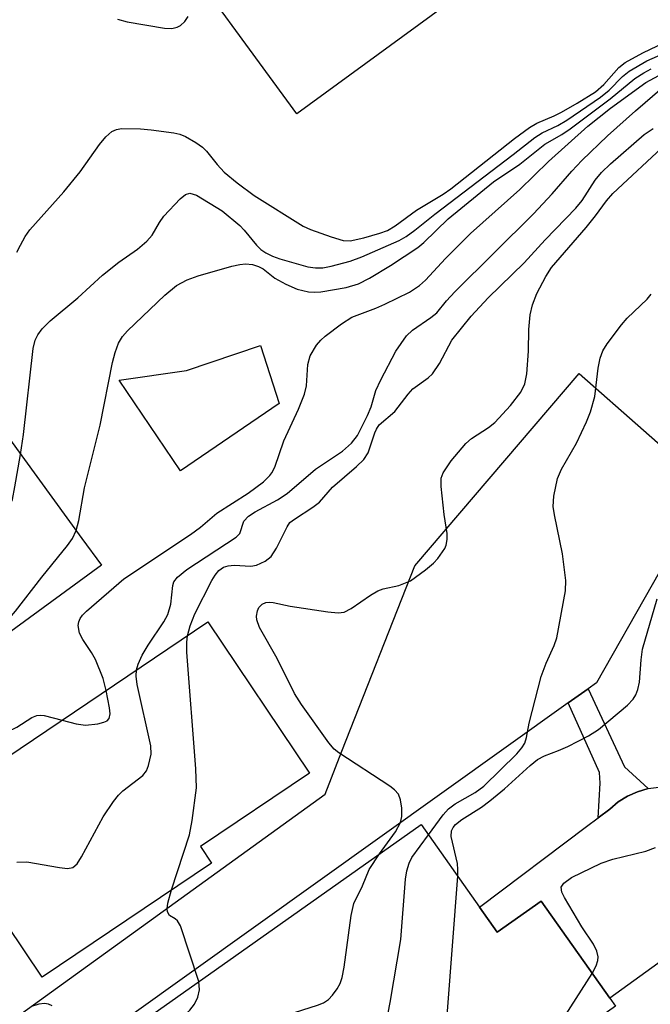
# Model space of a CAD drawing. Units: inches. Extents: x 1309758 to 1315758, y 477450 to 481450.
# Drawn here: x 1310399 to 1310487, y 479090 to 479227 of the extents above; entities that cross this region are included whole.
import ezdxf

# ---------------------------------------------------------------- set-up
doc = ezdxf.new("R2010")
doc.units = ezdxf.units.IN
doc.header["$MEASUREMENT"] = 0
for name, color, linetype in [('BLDG-Footprint', 5, 'Continuous'), ('CULTRL-Pad', 6, 'Continuous'), ('TRANS-Non Street Sidewalk', 7, 'Continuous'), ('TRANS-Road', 130, 'Continuous'), ('Undefined', 1, 'Continuous')]:
    doc.layers.add(name, color=color, linetype=linetype)

msp = doc.modelspace()

# ---------------------------------------------------------------- linework, layer by layer
at = {"layer": 'BLDG-Footprint'}
for points, elevation in [([(1310426.92, 479245.61), (1310460.12, 479268.63), (1310467.07, 479259.11), (1310469.26, 479260.71), (1310480.54, 479245.29), (1310437.64, 479213.94), (1310418.81, 479239.69)], 218.01), ([(1310410.51, 479151.36), (1310379.82, 479128.93), (1310378.13, 479131.26), (1310374.39, 479136.37), (1310368.33, 479131.94), (1310357.18, 479147.2), (1310393.93, 479174.06), (1310395.64, 479171.73), (1310407.8, 479155.08)], 221.82), ([(1310425.81, 479110.06), (1310402.32, 479094.25), (1310397.42, 479101.53), (1310391.82, 479097.77), (1310390.06, 479100.38), (1310388.26, 479103.06), (1310382.12, 479112.19), (1310387.3, 479115.67), (1310386.26, 479117.22), (1310425.3, 479143.48), (1310439.39, 479122.53), (1310424.27, 479112.36)], 229.43), ([(1310462.98, 479103.95), (1310465.44, 479100.47), (1310471.52, 479104.77), (1310481.04, 479091.3), (1310481.82, 479090.19), (1310425.86, 479050.64), (1310415.08, 479065.91), (1310422.38, 479071.06), (1310417.53, 479077.91), (1310414.49, 479082.21), (1310412.3, 479085.31), (1310454.88, 479115.41)], 235.3)]:
    msp.add_lwpolyline(points, close=True, dxfattribs=dict(at, elevation=elevation))
at = {"layer": 'CULTRL-Pad'}
msp.add_lwpolyline([(1310435.17, 479173.78), (1310421.48, 479164.43), (1310413, 479176.99), (1310422.31, 479178.37), (1310432.58, 479181.82)], close=True, dxfattribs=at)
msp.add_lwpolyline([(1310494.87, 479101.32), (1310481.04, 479091.3), (1310471.52, 479104.77), (1310465.44, 479100.47), (1310462.98, 479103.95), (1310477.83, 479115.11), (1310479.45, 479116.32), (1310481.06, 479117.53), (1310482.22, 479118.52), (1310483.51, 479119.33), (1310484.9, 479119.95), (1310486.37, 479120.37), (1310487.87, 479120.58)], dxfattribs=at)
at = {"layer": 'TRANS-Non Street Sidewalk'}
msp.add_lwpolyline([(1310475.28, 479132.27), (1310478.03, 479134.23), (1310483.1, 479123.38), (1310486.37, 479120.37), (1310484.9, 479119.95), (1310483.51, 479119.33), (1310482.22, 479118.52), (1310481.06, 479117.53), (1310479.45, 479116.32), (1310479.71, 479121.13), (1310479.62, 479122.63)], close=True, dxfattribs=at)
at = {"layer": 'TRANS-Road'}
msp.add_lwpolyline([(1310478.03, 479134.23), (1310475.28, 479132.27), (1310388.25, 479070.12), (1310387.55, 479069.57), (1310386.63, 479068.86), (1310385.18, 479067.42), (1310384.91, 479067.08), (1310383.91, 479065.82), (1310383.19, 479064.67), (1310379.94, 479069.4), (1310377.24, 479073.24), (1310377.28, 479073.25), (1310379.43, 479074.8), (1310382.36, 479076.9), (1310395.21, 479086.18), (1310441.54, 479119.61), (1310443.88, 479125.55), (1310454.02, 479151.26), (1310476.8, 479177.94), (1310494.65, 479162.21), (1310479.2, 479135.06)], close=True, dxfattribs=at)
at = {"layer": 'Undefined'}
for points, elevation in [([(1310412.73, 479227.07), (1310414.1, 479226.72), (1310419.25, 479225.84), (1310420.28, 479225.79), (1310421.01, 479225.94), (1310421.49, 479226.2), (1310422.11, 479226.76), (1310422.57, 479227.46)], 218), ([(1310398.81, 479194.76), (1310399.29, 479195.74), (1310399.96, 479196.93), (1310400.6, 479197.85), (1310405.31, 479203.12), (1310407.56, 479205.89), (1310410.25, 479209.69), (1310411.15, 479210.75), (1310411.95, 479211.47), (1310412.61, 479211.77), (1310413.33, 479211.9), (1310415.96, 479211.86), (1310417.44, 479211.74), (1310420.56, 479211.3), (1310421.39, 479211.11), (1310422.17, 479210.81), (1310423.64, 479209.96), (1310424.55, 479209.31), (1310425.12, 479208.75), (1310426.56, 479206.9), (1310427.53, 479205.87), (1310429.35, 479204.38), (1310431.72, 479202.61), (1310438.53, 479198.37), (1310439.54, 479197.92), (1310442.4, 479196.88), (1310444.07, 479196.38), (1310445.02, 479196.35), (1310446.92, 479196.76), (1310449.13, 479197.38), (1310450.2, 479197.77), (1310451.27, 479198.39), (1310454.23, 479200.58), (1310457.91, 479202.79), (1310458.99, 479203.52), (1310467.84, 479210.51), (1310469.92, 479212.06), (1310470.91, 479212.65), (1310473.34, 479213.67), (1310474.36, 479214.18), (1310476.52, 479215.41), (1310479.08, 479217.01), (1310480.21, 479218), (1310482.29, 479220.35), (1310483.16, 479221.06), (1310485.63, 479222.39), (1310490.77, 479224.87)], 220), ([(1310399.29, 479166.72), (1310399.71, 479169.5), (1310401.05, 479181.4), (1310401.32, 479182.54), (1310401.71, 479183.32), (1310402.31, 479184.11), (1310403.4, 479185.26), (1310407.24, 479188.42), (1310410.69, 479191.56), (1310412.92, 479193.37), (1310415.53, 479195.18), (1310416.84, 479196.27), (1310417.58, 479197.13), (1310418.57, 479198.86), (1310419.18, 479199.74), (1310421.44, 479202.15), (1310422.18, 479202.74), (1310422.79, 479202.92), (1310423.72, 479202.68), (1310427.29, 479200.47), (1310429.74, 479198.45), (1310430.33, 479197.83), (1310432.03, 479195.71), (1310432.63, 479195.14), (1310433.35, 479194.66), (1310434.25, 479194.21), (1310435.27, 479193.83), (1310439.15, 479192.74), (1310440.24, 479192.57), (1310441.25, 479192.61), (1310442.41, 479192.84), (1310445.01, 479193.53), (1310446.63, 479194.11), (1310451.81, 479196.37), (1310452.81, 479196.95), (1310454.01, 479197.83), (1310456.78, 479200.05), (1310467.65, 479208.31), (1310470.66, 479210.68), (1310471.65, 479211.32), (1310473.85, 479212.34), (1310475.1, 479213.06), (1310479.76, 479216.26), (1310480.95, 479217.24), (1310482.82, 479219.11), (1310483.72, 479219.86), (1310486.2, 479221.29), (1310490.22, 479223.06)], 222), ([(1310407, 479156.17), (1310407.4, 479157.56), (1310408.19, 479162.06), (1310410.34, 479170.77), (1310412.08, 479179.46), (1310412.45, 479180.83), (1310412.9, 479182.14), (1310413.43, 479183.07), (1310414.14, 479183.87), (1310419.34, 479188.81), (1310420.93, 479190.14), (1310422.41, 479190.94), (1310423.95, 479191.48), (1310428.6, 479192.8), (1310429.72, 479193.05), (1310430.49, 479193.13), (1310431.49, 479193.05), (1310432.3, 479192.79), (1310432.97, 479192.44), (1310434.6, 479191.17), (1310436.12, 479190.33), (1310437.7, 479189.61), (1310439.26, 479189.26), (1310440.05, 479189.21), (1310440.94, 479189.27), (1310444.48, 479189.84), (1310446.18, 479190.38), (1310447.72, 479191.15), (1310450.62, 479192.9), (1310454.41, 479195.4), (1310455.24, 479196.11), (1310458.62, 479199.36), (1310464.91, 479204.52), (1310468.55, 479206.98), (1310472.02, 479209.73), (1310474.41, 479211.06), (1310475.57, 479211.85), (1310481.09, 479216.01), (1310484.5, 479218.84), (1310485.75, 479219.63), (1310486.78, 479220.17)], 224), ([(1310411.19, 479134), (1310410.76, 479135.63), (1310409.68, 479138.27), (1310409.14, 479139.23), (1310407.95, 479141.03), (1310407.49, 479141.93), (1310407.3, 479142.98), (1310407.39, 479143.49), (1310407.59, 479143.98), (1310407.9, 479144.41), (1310408.44, 479144.96), (1310413.64, 479149.46), (1310422.88, 479155.59), (1310424.27, 479156.65), (1310426.54, 479158.57), (1310430.86, 479161.35), (1310432.99, 479162.93), (1310433.87, 479163.77), (1310434.18, 479164.17), (1310434.58, 479164.93), (1310435.81, 479168.6), (1310437.85, 479172.99), (1310438.71, 479175.09), (1310438.95, 479176.21), (1310439.16, 479179.17), (1310439.49, 479180.38), (1310440.37, 479181.88), (1310440.94, 479182.54), (1310441.57, 479183.1), (1310443.85, 479184.84), (1310445.28, 479185.77), (1310448.58, 479186.99), (1310449.82, 479187.53), (1310453.24, 479189.23), (1310454.67, 479190.14), (1310455.47, 479190.86), (1310458.25, 479193.89), (1310461.73, 479197.37), (1310468.57, 479203.45), (1310472.55, 479207.33), (1310478.01, 479212.23), (1310481.14, 479214.74), (1310486.05, 479218.31), (1310487.84, 479219.24)], 226), ([(1310415.41, 479136.83), (1310415.62, 479137.65), (1310416.17, 479138.88), (1310417.02, 479140.28), (1310419.19, 479143.49), (1310419.74, 479144.53), (1310420.14, 479145.94), (1310420.42, 479148.53), (1310420.59, 479149.04), (1310421.06, 479149.69), (1310422.39, 479150.77), (1310429.23, 479155.22), (1310429.71, 479155.77), (1310430.28, 479157.46), (1310430.91, 479158.14), (1310431.86, 479158.76), (1310434.93, 479160.43), (1310436.29, 479161.32), (1310440.24, 479164.65), (1310443.95, 479167.17), (1310445.2, 479168.27), (1310446.05, 479169.36), (1310447.45, 479172.1), (1310447.93, 479173.32), (1310448.59, 479175.56), (1310449.27, 479177.05), (1310451.37, 479181.05), (1310452.83, 479183.16), (1310453.68, 479183.94), (1310456.23, 479185.68), (1310457.05, 479186.37), (1310458.4, 479188.03), (1310459.55, 479189.26), (1310470.46, 479200.07), (1310473.03, 479202.85), (1310475.76, 479205.99), (1310477.15, 479207.45), (1310480.75, 479210.9), (1310484.59, 479214.35), (1310488.31, 479217.54)], 228), ([(1310422.45, 479141.57), (1310422.81, 479142.96), (1310423.49, 479144.61), (1310425.86, 479149.25), (1310426.3, 479149.99), (1310426.8, 479150.62), (1310427.44, 479151.07), (1310428.12, 479151.29), (1310428.92, 479151.34), (1310431.24, 479151.23), (1310432.05, 479151.36), (1310433.23, 479151.93), (1310434.06, 479152.58), (1310434.83, 479153.72), (1310436.28, 479156.67), (1310436.68, 479157.26), (1310437.29, 479157.76), (1310439.85, 479159.39), (1310440.79, 479160.1), (1310442.6, 479162.17), (1310445.93, 479165.02), (1310446.94, 479166), (1310447.53, 479166.95), (1310448.43, 479169.72), (1310448.67, 479170.24), (1310449.05, 479170.8), (1310451.22, 479172.65), (1310453.08, 479175.09), (1310453.74, 479175.82), (1310455.87, 479177.33), (1310456.47, 479177.89), (1310457.42, 479179.32), (1310459.13, 479182.56), (1310461.83, 479185.89), (1310464.17, 479188.45), (1310469.18, 479193.26), (1310472.09, 479196.47), (1310476.34, 479200.87), (1310477.2, 479201.93), (1310479.03, 479204.75), (1310479.88, 479205.81), (1310481.15, 479207.01), (1310485.82, 479211.08), (1310487.05, 479211.91)], 230), ([(1310449.12, 479111.34), (1310451.33, 479114.4), (1310452.02, 479115.69), (1310452.2, 479116.52), (1310452.18, 479117.68), (1310452.03, 479118.82), (1310451.75, 479119.59), (1310451.2, 479120.19), (1310450.52, 479120.72), (1310443.47, 479125.32), (1310442.82, 479125.84), (1310442.05, 479126.73), (1310438.27, 479132.06), (1310437.31, 479133.55), (1310434.88, 479138.44), (1310432.43, 479142.72), (1310432.09, 479143.78), (1310432.05, 479144.31), (1310432.16, 479145.03), (1310432.36, 479145.48), (1310432.8, 479145.95), (1310433.34, 479146.19), (1310433.77, 479146.25), (1310434.36, 479146.18), (1310436.69, 479145.67), (1310441.94, 479144.87), (1310443.38, 479144.75), (1310444.19, 479144.86), (1310445.19, 479145.33), (1310447.86, 479147.19), (1310448.86, 479147.79), (1310449.63, 479148.07), (1310451.79, 479148.54), (1310453.39, 479149.19), (1310455.48, 479150.71), (1310456.58, 479151.64), (1310457.18, 479152.27), (1310458.17, 479153.65), (1310458.36, 479154.15), (1310458.49, 479154.92), (1310458.47, 479155.74), (1310458.07, 479158.39), (1310457.65, 479162.26), (1310457.67, 479163.42), (1310457.93, 479164.18), (1310459.06, 479165.81), (1310461.07, 479168.24), (1310461.88, 479168.91), (1310464.22, 479170.43), (1310465.08, 479171.15), (1310467.27, 479173.5), (1310468.72, 479175.33), (1310469.28, 479176.5), (1310469.54, 479177.88), (1310469.78, 479181.03), (1310469.82, 479184.05), (1310470.02, 479186.07), (1310470.32, 479187.46), (1310470.93, 479189.05), (1310472.17, 479191.4), (1310472.98, 479192.63), (1310477.76, 479198.19), (1310479.07, 479199.8), (1310480.61, 479201.89), (1310481.49, 479202.91), (1310488.91, 479209.85)], 232), ([(1310455.88, 479113.99), (1310457.94, 479116.75), (1310458.69, 479117.59), (1310459.6, 479118.28), (1310462.39, 479119.86), (1310463.56, 479120.73), (1310468.15, 479125.2), (1310468.86, 479126.01), (1310469.27, 479126.69), (1310469.51, 479127.46), (1310469.87, 479129.47), (1310471.51, 479135.94), (1310472.2, 479137.76), (1310473.33, 479140.23), (1310473.69, 479141.28), (1310474.91, 479147.81), (1310474.93, 479149.23), (1310474.47, 479152.92), (1310473.37, 479158.36), (1310473.21, 479159.51), (1310473.29, 479160.91), (1310473.81, 479163.37), (1310474.37, 479164.69), (1310476.42, 479168.27), (1310477.8, 479171.25), (1310478.35, 479172.61), (1310478.98, 479174.75), (1310479.42, 479178.69), (1310479.71, 479180.04), (1310480.07, 479181.06), (1310480.67, 479182.07), (1310482.66, 479184.7), (1310483.46, 479185.59), (1310486.24, 479188.26), (1310486.8, 479188.93)], 234), ([(1310366.68, 479134.2), (1310368.89, 479134.64), (1310377.52, 479137.67), (1310378.8, 479138.37), (1310380.77, 479139.67), (1310381.96, 479140.53), (1310382.61, 479141.13), (1310387.57, 479146.74), (1310392.29, 479151.71), (1310394.3, 479154.05), (1310396.23, 479156.63), (1310397.63, 479159.15), (1310398.17, 479160.47), (1310398.53, 479162.2), (1310399.29, 479166.72)], 222), ([(1310386.7, 479133.96), (1310387.68, 479134.83), (1310393.68, 479139.63), (1310395.18, 479141.04), (1310398.6, 479145), (1310402.25, 479149.7), (1310405.82, 479154.08), (1310406.49, 479155.05), (1310407, 479156.17)], 224), ([(1310459.96, 479108.22), (1310459.98, 479109.15), (1310459.9, 479110), (1310459.02, 479113.73), (1310459.1, 479114.51), (1310459.31, 479114.97), (1310459.64, 479115.4), (1310460.52, 479116.11), (1310463.23, 479117.8), (1310464.41, 479118.67), (1310466.43, 479120.36), (1310470.01, 479123.6), (1310471.04, 479124.43), (1310472, 479124.94), (1310473.94, 479125.65), (1310475.23, 479126.23), (1310478.11, 479127.71), (1310479.5, 479128.56), (1310483.49, 479131.97), (1310484.27, 479132.78), (1310484.67, 479133.39), (1310484.95, 479134.1), (1310485.16, 479135.13), (1310485.38, 479138.25), (1310485.6, 479139.72), (1310487.62, 479146.69)], 236), ([(1310420.25, 479106.32), (1310422.75, 479113.96), (1310423.1, 479115.94), (1310423.69, 479120.5), (1310423.61, 479123.1), (1310422.38, 479139.31), (1310422.37, 479140.66), (1310422.45, 479141.57)], 230), ([(1310398.8, 479110.17), (1310400.19, 479110.24), (1310404.71, 479109.44), (1310405.83, 479109.31), (1310406.57, 479109.43), (1310407.14, 479109.94), (1310407.75, 479110.91), (1310410.77, 479116.46), (1310412.19, 479118.58), (1310412.88, 479119.46), (1310413.47, 479120.06), (1310416.27, 479122.2), (1310416.77, 479122.84), (1310417.06, 479123.58), (1310417.4, 479125.17), (1310417.39, 479126.3), (1310415.5, 479134.8), (1310415.35, 479135.95), (1310415.41, 479136.83)], 228), ([(1310405.07, 479129.88), (1310407, 479129.35), (1310408.31, 479129.19), (1310410.03, 479129.36), (1310410.85, 479129.57), (1310411.31, 479129.79), (1310411.6, 479130.1), (1310411.74, 479130.76), (1310411.66, 479131.57), (1310411.19, 479134)], 226), ([(1310390.36, 479119.97), (1310392.18, 479123.8), (1310392.77, 479124.83), (1310393.84, 479126.09), (1310394.91, 479126.96), (1310396.35, 479127.76), (1310398.79, 479128.91), (1310400.87, 479130.23), (1310401.55, 479130.51), (1310402.04, 479130.57), (1310402.59, 479130.52), (1310405.07, 479129.88)], 226), ([(1310419.61, 479074.98), (1310422.04, 479076.3), (1310422.95, 479076.67), (1310423.71, 479076.87), (1310435.82, 479078.15), (1310436.98, 479078.34), (1310438.97, 479078.88), (1310440.63, 479079.45), (1310441.95, 479080.12), (1310445.3, 479082.06), (1310446.01, 479082.56), (1310446.43, 479082.96), (1310447.13, 479083.9), (1310449.36, 479087.43), (1310449.94, 479088.46), (1310450.28, 479089.27), (1310450.6, 479090.7), (1310452.06, 479099.44), (1310452.7, 479107.83), (1310452.88, 479108.98), (1310453.21, 479110.06), (1310453.6, 479110.83), (1310455.88, 479113.99)], 234), ([(1310478.62, 479094.72), (1310479.17, 479095.78), (1310479.4, 479096.55), (1310479.43, 479097.06), (1310479.25, 479097.82), (1310478.77, 479098.8), (1310477.18, 479101.22), (1310474.75, 479105.27), (1310474.39, 479106.01), (1310474.3, 479106.69), (1310474.65, 479107.25), (1310475.72, 479108.04), (1310479.83, 479110.04), (1310481.48, 479110.58), (1310486.04, 479111.72), (1310487.39, 479112.22)], 238), ([(1310415.66, 479080.56), (1310418.63, 479082.3), (1310423.92, 479084.85), (1310426.83, 479086.6), (1310427.62, 479086.85), (1310430.45, 479087.25), (1310432.06, 479087.65), (1310440.51, 479090.34), (1310441.31, 479090.67), (1310442.01, 479091.12), (1310442.57, 479091.72), (1310443.23, 479092.63), (1310443.64, 479093.35), (1310443.93, 479094.17), (1310444.19, 479095.63), (1310445.16, 479102.76), (1310445.55, 479104.45), (1310446.76, 479106.88), (1310447.65, 479109.18), (1310449.12, 479111.34)], 232), ([(1310422.4, 479055.55), (1310422.2, 479056.67), (1310422.2, 479057.55), (1310422.55, 479060.2), (1310422.85, 479061.3), (1310423.14, 479061.76), (1310423.72, 479062.33), (1310426.07, 479063.99), (1310427.32, 479064.69), (1310428.62, 479065.28), (1310432.6, 479066.58), (1310441.65, 479068.64), (1310443.66, 479069.19), (1310447.93, 479071.13), (1310449.22, 479071.81), (1310450.29, 479072.64), (1310451.37, 479073.86), (1310456.89, 479083.11), (1310457.37, 479084.18), (1310457.91, 479086.1), (1310458.34, 479088.06), (1310458.53, 479089.52), (1310459.96, 479108.22)], 236), ([(1310424.03, 479093.61), (1310421.47, 479101.36), (1310421.08, 479102.04), (1310420.76, 479102.33), (1310419.96, 479102.79), (1310419.69, 479103.27), (1310419.64, 479103.72), (1310419.72, 479104.49), (1310420.25, 479106.32)], 230), ([(1310476.64, 479086.53), (1310475.68, 479086.71), (1310474.74, 479087.04), (1310474.32, 479087.41), (1310474.32, 479087.79), (1310474.92, 479088.97), (1310478.62, 479094.72)], 238), ([(1310414.15, 479082.69), (1310417.61, 479085.51), (1310421.73, 479088.69), (1310422.79, 479089.64), (1310423.45, 479090.5), (1310423.9, 479091.45), (1310424.12, 479092.47), (1310424.03, 479093.61)], 230), ([(1310403.69, 479090.27), (1310403.17, 479090.47), (1310402.62, 479090.57), (1310401.84, 479090.49), (1310400.8, 479090.16)], 228)]:
    msp.add_lwpolyline(points, dxfattribs=dict(at, elevation=elevation))

doc.saveas('drawing.dxf')
